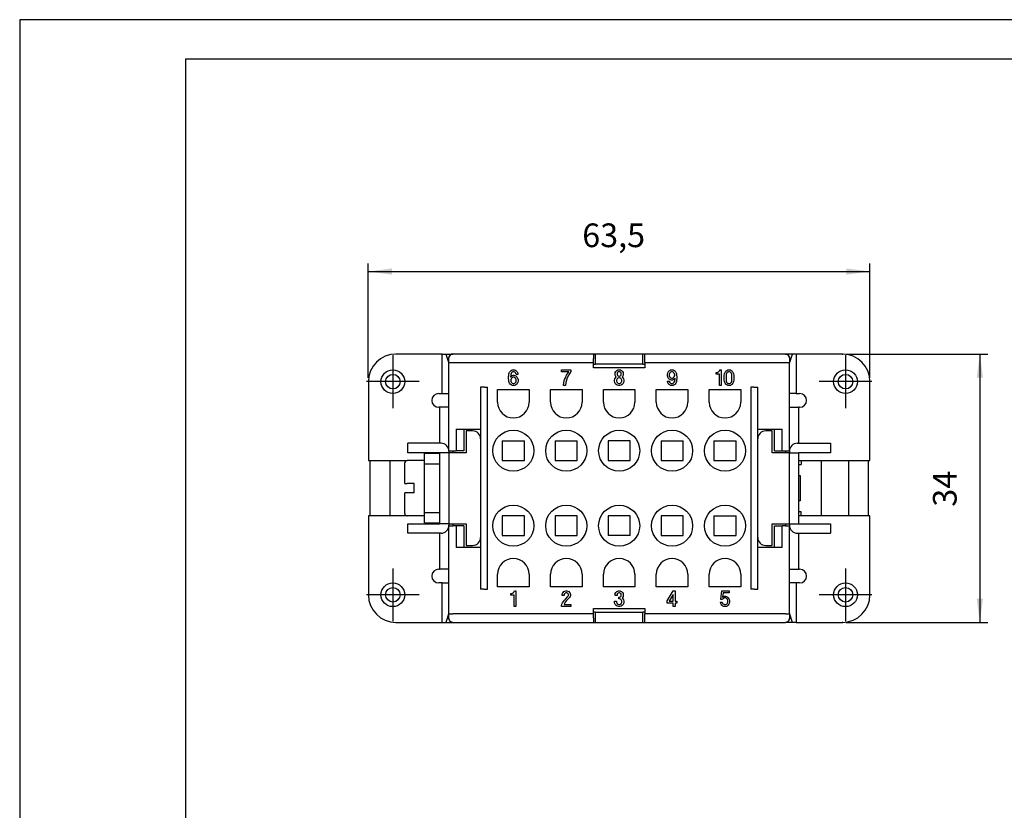
# Model space of a CAD drawing. Units: millimetres. Extents: x -210 to 0, y 0 to 297.
# Drawn here: x -210 to -85, y 197 to 297 of the extents above; entities that cross this region are included whole.
import ezdxf

# ---------------------------------------------------------------- set-up
doc = ezdxf.new("R2010")
doc.units = ezdxf.units.MM
doc.linetypes.add('DOT_CENTER', pattern=[14, 12, -1, 0, -1])
doc.layers.add('1', color=7, linetype='Continuous')
doc.styles.add('CONVERTER_13', font='simplex.shx', dxfattribs={"width": 0.95})
doc.dimstyles.new('ME10_DIM_13', dxfattribs={"dimtxt": 3, "dimasz": 3, "dimexe": 1, "dimexo": 0.5, "dimgap": 2, "dimtad": 1, "dimzin": 12, "dimdsep": 46, "dimtxsty": 'CONVERTER_13', "dimsah": 1, "dimcen": 0.09, "dimclrd": 2, "dimclre": 2, "dimclrt": 4, "dimadec": 0, "dimazin": 0, "dimtfac": 1, "dimtdec": 4, "dimtix": 1, "dimtmove": 0, "dimatfit": 3, "dimfxl": 1, "dimtolj": 1, "dimtzin": 0, "dimarcsym": 0})
doc.dimstyles.new('ME10_DIM_14', dxfattribs={"dimtxt": 3, "dimasz": 3, "dimexe": 1, "dimexo": 0.5, "dimgap": 2, "dimtad": 1, "dimzin": 12, "dimdsep": 46, "dimtxsty": 'CONVERTER_13', "dimsah": 1, "dimcen": 0.09, "dimclrd": 2, "dimclre": 2, "dimclrt": 4, "dimadec": 0, "dimazin": 0, "dimtfac": 1, "dimtdec": 4, "dimtix": 1, "dimtmove": 0, "dimatfit": 3, "dimfxl": 1, "dimtolj": 1, "dimtzin": 0, "dimarcsym": 0})

# ---------------------------------------------------------------- blocks, each defined once
blk = doc.blocks.new('_formato_A4')
at = {"layer": '1', "color": 7, "linetype": 'Continuous'}
for p, q in [((-210, 297), (-210, 0)), ((0, 297), (-210, 297)), ((-5, 292), (-189, 292)), ((-189, 292), (-189, 5))]:
    blk.add_line(p, q, dxfattribs=at)
blk = doc.blocks.new('*D5')
at = {"layer": '1', "color": 2, "linetype": 'Continuous'}
for p, q in [((-165.87, 251.65), (-165.87, 266.1)), ((-102.37, 251.65), (-102.37, 266.1)), ((-165.87, 265.1), (-102.37, 265.1))]:
    blk.add_line(p, q, dxfattribs=at)
at = {"layer": '1', "color": 2}
for points in [[(-162.87, 265.49), (-162.87, 264.7), (-165.87, 265.1)], [(-105.37, 264.7), (-105.37, 265.49), (-102.37, 265.1)]]:
    blk.add_solid(points, dxfattribs=at)
at = {"layer": '1', "color": 4, "insert": (-138.79, 267.25), "char_height": 3, "attachment_point": 7, "rotation": 0.0003, "line_spacing_factor": 0.60024, "style": 'CONVERTER_13'}
blk.add_mtext('63,5', dxfattribs=at)
blk = doc.blocks.new('*D6')
at = {"layer": '1', "color": 2, "linetype": 'Continuous'}
for p, q in [((-105.37, 254.65), (-87.46, 254.65)), ((-88.46, 254.65), (-88.46, 220.65)), ((-105.37, 220.65), (-87.46, 220.65))]:
    blk.add_line(p, q, dxfattribs=at)
at = {"layer": '1', "color": 2}
for points in [[(-88.07, 251.65), (-88.86, 251.65), (-88.46, 254.65)], [(-88.86, 223.65), (-88.07, 223.65), (-88.46, 220.65)]]:
    blk.add_solid(points, dxfattribs=at)
at = {"layer": '1', "color": 4, "insert": (-90.46, 235.31), "char_height": 3, "attachment_point": 7, "rotation": 90, "line_spacing_factor": 0.60024, "style": 'CONVERTER_13'}
blk.add_mtext('34', dxfattribs=at)

msp = doc.modelspace()

# ---------------------------------------------------------------- linework, layer by layer
at = {"color": 7, "linetype": 'Continuous'}
for p, q in [((-156.539, 254.65), (-162.366, 254.65)), ((-156.539, 254.65), (-156.057, 254.65)), ((-156.539, 249.65), (-156.539, 254.65)), ((-156.057, 254.65), (-155.166, 254.65)), ((-156.057, 254.65), (-155.666, 253.497)), ((-137.366, 254.65), (-155.166, 254.65)), ((-137.366, 254.65), (-137.366, 254.077)), ((-137.116, 254.65), (-137.366, 254.65)), ((-137.116, 253.361), (-137.116, 254.65)), ((-131.116, 254.65), (-137.116, 254.65)), ((-131.116, 253.361), (-131.116, 254.65)), ((-130.866, 254.65), (-131.116, 254.65)), ((-113.066, 254.65), (-130.866, 254.65)), ((-130.866, 254.077), (-130.866, 254.65)), ((-112.175, 254.65), (-113.066, 254.65)), ((-112.566, 253.497), (-112.175, 254.65)), ((-111.694, 254.65), (-112.175, 254.65)), ((-105.866, 254.65), (-111.694, 254.65)), ((-111.694, 254.65), (-111.694, 249.65)), ((-155.666, 254.148), (-155.666, 254.15)), ((-155.666, 253.579), (-155.666, 254.148)), ((-155.666, 253.497), (-155.666, 253.579)), ((-155.666, 249.65), (-155.666, 253.497)), ((-137.366, 253.579), (-137.366, 254.077)), ((-137.366, 253.35), (-137.366, 253.579)), ((-137.366, 253.35), (-137.116, 253.35)), ((-137.366, 252.9), (-137.366, 253.35)), ((-137.116, 253.361), (-137.116, 253.35)), ((-131.116, 253.361), (-137.116, 253.361)), ((-131.116, 253.361), (-131.116, 253.35)), ((-131.116, 253.35), (-130.866, 253.35)), ((-130.866, 253.579), (-130.866, 254.077)), ((-130.866, 253.579), (-130.866, 253.35)), ((-130.866, 253.35), (-130.866, 252.9)), ((-112.566, 254.15), (-112.566, 254.148)), ((-112.566, 254.148), (-112.566, 253.579)), ((-112.566, 253.497), (-112.566, 253.579)), ((-112.566, 249.65), (-112.566, 253.497)), ((-148.113, 251.75), (-148.09, 251.975)), ((-148.09, 251.975), (-148.068, 252.125)), ((-148.068, 252.125), (-148.023, 252.25)), ((-148.023, 252.25), (-147.978, 252.35)), ((-147.978, 252.35), (-147.91, 252.45)), ((-147.91, 252.45), (-147.843, 252.525)), ((-147.843, 252.075), (-147.888, 251.725)), ((-147.888, 251.725), (-147.775, 251.85)), ((-147.843, 252.525), (-147.775, 252.575)), ((-147.798, 252.2), (-147.843, 252.075)), ((-147.753, 252.275), (-147.798, 252.2)), ((-147.775, 252.575), (-147.663, 252.625)), ((-147.775, 251.85), (-147.663, 251.925)), ((-147.663, 252.35), (-147.753, 252.275)), ((-147.663, 252.625), (-147.573, 252.65)), ((-147.573, 252.4), (-147.663, 252.35)), ((-147.663, 251.925), (-147.55, 251.95)), ((-147.573, 252.65), (-147.415, 252.65)), ((-147.415, 252.4), (-147.573, 252.4)), ((-147.55, 251.95), (-147.438, 251.95)), ((-147.438, 251.95), (-147.325, 251.925)), ((-147.415, 252.65), (-147.325, 252.625)), ((-147.325, 252.35), (-147.415, 252.4)), ((-147.325, 252.625), (-147.213, 252.575)), ((-147.235, 252.275), (-147.325, 252.35)), ((-147.325, 251.925), (-147.213, 251.875)), ((-147.19, 252.2), (-147.235, 252.275)), ((-147.213, 252.575), (-147.145, 252.525)), ((-147.213, 251.875), (-147.145, 251.825)), ((-147.168, 252.075), (-147.19, 252.2)), ((-146.943, 252.075), (-147.168, 252.075)), ((-147.145, 252.525), (-147.078, 252.45)), ((-147.145, 251.825), (-147.078, 251.75)), ((-147.078, 252.45), (-147.01, 252.35)), ((-147.01, 252.35), (-146.965, 252.25)), ((-146.965, 252.25), (-146.943, 252.125)), ((-146.943, 252.125), (-146.943, 252.075)), ((-141.401, 252.4), (-141.401, 252.65)), ((-141.401, 252.65), (-140.231, 252.65)), ((-140.501, 252.4), (-141.401, 252.4)), ((-140.929, 251.65), (-140.794, 251.95)), ((-140.794, 251.95), (-140.501, 252.4)), ((-140.501, 252), (-140.681, 251.625)), ((-140.231, 252.425), (-140.501, 252)), ((-140.231, 252.65), (-140.231, 252.425)), ((-130.866, 252.9), (-137.366, 252.9)), ((-134.634, 252.175), (-134.611, 252.3)), ((-134.634, 252.075), (-134.634, 252.175)), ((-134.611, 251.95), (-134.634, 252.075)), ((-134.611, 252.3), (-134.521, 252.45)), ((-134.521, 251.8), (-134.611, 251.95)), ((-134.521, 252.45), (-134.431, 252.55)), ((-134.476, 251.75), (-134.521, 251.8)), ((-134.431, 252.55), (-134.296, 252.625)), ((-134.364, 252.25), (-134.386, 252.175)), ((-134.386, 252.175), (-134.386, 252.075)), ((-134.386, 252.075), (-134.364, 252)), ((-134.319, 252.325), (-134.364, 252.25)), ((-134.364, 252), (-134.319, 251.925)), ((-134.251, 252.375), (-134.319, 252.325)), ((-134.319, 251.925), (-134.251, 251.875)), ((-134.296, 252.625), (-134.184, 252.65)), ((-134.161, 252.4), (-134.251, 252.375)), ((-134.251, 251.875), (-134.161, 251.85)), ((-134.184, 252.65), (-134.049, 252.65)), ((-134.071, 252.4), (-134.161, 252.4)), ((-134.161, 251.85), (-134.071, 251.85)), ((-133.981, 252.375), (-134.071, 252.4)), ((-134.071, 251.85), (-133.981, 251.875)), ((-134.049, 252.65), (-133.936, 252.625)), ((-133.914, 252.325), (-133.981, 252.375)), ((-133.981, 251.875), (-133.914, 251.925)), ((-133.936, 252.625), (-133.801, 252.55)), ((-133.869, 252.25), (-133.914, 252.325)), ((-133.914, 251.925), (-133.869, 252)), ((-133.846, 252.175), (-133.869, 252.25)), ((-133.869, 252), (-133.846, 252.075)), ((-133.846, 252.075), (-133.846, 252.175)), ((-133.801, 252.55), (-133.711, 252.45)), ((-133.711, 251.8), (-133.756, 251.75)), ((-133.711, 252.45), (-133.621, 252.3)), ((-133.621, 251.95), (-133.711, 251.8)), ((-133.621, 252.3), (-133.599, 252.175)), ((-133.599, 252.075), (-133.621, 251.95)), ((-133.599, 252.175), (-133.599, 252.075)), ((-128.013, 252.1), (-127.968, 252.25)), ((-128.013, 251.9), (-128.013, 252.1)), ((-127.968, 251.75), (-128.013, 251.9)), ((-127.968, 252.25), (-127.923, 252.35)), ((-127.923, 252.35), (-127.855, 252.45)), ((-127.855, 252.45), (-127.788, 252.525)), ((-127.788, 252.525), (-127.72, 252.575)), ((-127.743, 252.2), (-127.788, 252.075)), ((-127.788, 252.075), (-127.788, 251.925)), ((-127.788, 251.925), (-127.743, 251.8)), ((-127.698, 252.275), (-127.743, 252.2)), ((-127.743, 251.8), (-127.698, 251.725)), ((-127.72, 252.575), (-127.608, 252.625)), ((-127.608, 252.35), (-127.698, 252.275)), ((-127.608, 252.625), (-127.495, 252.65)), ((-127.495, 252.4), (-127.608, 252.35)), ((-127.495, 252.65), (-127.383, 252.65)), ((-127.383, 252.4), (-127.495, 252.4)), ((-127.383, 252.65), (-127.27, 252.625)), ((-127.27, 252.35), (-127.383, 252.4)), ((-127.27, 252.625), (-127.158, 252.575)), ((-127.18, 252.275), (-127.27, 252.35)), ((-127.135, 252.2), (-127.18, 252.275)), ((-127.18, 251.725), (-127.135, 251.8)), ((-127.158, 252.575), (-127.09, 252.525)), ((-127.09, 252.075), (-127.135, 252.2)), ((-127.135, 251.8), (-127.09, 251.925)), ((-127.09, 252.525), (-127.023, 252.45)), ((-127.09, 251.925), (-127.09, 252.075)), ((-127.023, 252.45), (-126.955, 252.35)), ((-126.955, 252.35), (-126.91, 252.25)), ((-126.91, 252.25), (-126.865, 252.125)), ((-126.865, 252.125), (-126.843, 251.975)), ((-126.843, 251.975), (-126.82, 251.75)), ((-121.841, 252.3), (-121.796, 252.3)), ((-121.841, 252.1), (-121.841, 252.3)), ((-121.414, 252.1), (-121.841, 252.1)), ((-121.796, 252.3), (-121.684, 252.325)), ((-121.684, 252.325), (-121.616, 252.35)), ((-121.616, 252.35), (-121.526, 252.4)), ((-121.526, 252.4), (-121.459, 252.475)), ((-121.459, 252.475), (-121.391, 252.575)), ((-121.414, 250.65), (-121.414, 252.1)), ((-121.391, 252.575), (-121.369, 252.65)), ((-121.369, 252.65), (-121.189, 252.65)), ((-121.189, 252.65), (-121.189, 250.65)), ((-120.829, 251.75), (-120.806, 251.975)), ((-120.806, 251.975), (-120.784, 252.125)), ((-120.784, 252.125), (-120.739, 252.25)), ((-120.739, 252.25), (-120.694, 252.35)), ((-120.694, 252.35), (-120.626, 252.45)), ((-120.626, 252.45), (-120.559, 252.525)), ((-120.559, 252.075), (-120.581, 251.8)), ((-120.581, 251.8), (-120.581, 251.5)), ((-120.559, 252.525), (-120.491, 252.575)), ((-120.514, 252.2), (-120.559, 252.075)), ((-120.469, 252.275), (-120.514, 252.2)), ((-120.491, 252.575), (-120.379, 252.625)), ((-120.379, 252.35), (-120.469, 252.275)), ((-120.379, 252.625), (-120.289, 252.65)), ((-120.289, 252.4), (-120.379, 252.35)), ((-120.289, 252.65), (-120.131, 252.65)), ((-120.131, 252.4), (-120.289, 252.4)), ((-120.131, 252.65), (-120.041, 252.625)), ((-120.041, 252.35), (-120.131, 252.4)), ((-120.041, 252.625), (-119.929, 252.575)), ((-119.951, 252.275), (-120.041, 252.35)), ((-119.906, 252.2), (-119.951, 252.275)), ((-119.929, 252.575), (-119.861, 252.525)), ((-119.861, 252.075), (-119.906, 252.2)), ((-119.861, 252.525), (-119.794, 252.45)), ((-119.839, 251.8), (-119.861, 252.075)), ((-119.839, 251.5), (-119.839, 251.8)), ((-119.794, 252.45), (-119.726, 252.35)), ((-119.726, 252.35), (-119.681, 252.25)), ((-119.681, 252.25), (-119.636, 252.125)), ((-119.636, 252.125), (-119.614, 251.975)), ((-119.614, 251.975), (-119.591, 251.75)), ((-165.866, 251.15), (-165.866, 241.15)), ((-148.113, 251.55), (-148.113, 251.75)), ((-148.09, 251.325), (-148.113, 251.55)), ((-148.068, 251.175), (-148.09, 251.325)), ((-148.023, 251.05), (-148.068, 251.175)), ((-147.978, 250.95), (-148.023, 251.05)), ((-147.91, 250.85), (-147.978, 250.95)), ((-147.843, 250.775), (-147.91, 250.85)), ((-147.798, 251.5), (-147.843, 251.375)), ((-147.843, 251.375), (-147.843, 251.225)), ((-147.843, 251.225), (-147.798, 251.1)), ((-147.775, 250.725), (-147.843, 250.775)), ((-147.753, 251.575), (-147.798, 251.5)), ((-147.798, 251.1), (-147.753, 251.025)), ((-147.663, 250.675), (-147.775, 250.725)), ((-147.663, 251.65), (-147.753, 251.575)), ((-147.753, 251.025), (-147.663, 250.95)), ((-147.55, 251.7), (-147.663, 251.65)), ((-147.663, 250.95), (-147.55, 250.9)), ((-147.55, 250.65), (-147.663, 250.675)), ((-147.438, 251.7), (-147.55, 251.7)), ((-147.55, 250.9), (-147.438, 250.9)), ((-147.438, 250.65), (-147.55, 250.65)), ((-147.325, 251.65), (-147.438, 251.7)), ((-147.438, 250.9), (-147.325, 250.95)), ((-147.325, 250.675), (-147.438, 250.65)), ((-147.235, 251.575), (-147.325, 251.65)), ((-147.325, 250.95), (-147.235, 251.025)), ((-147.213, 250.725), (-147.325, 250.675)), ((-147.19, 251.5), (-147.235, 251.575)), ((-147.235, 251.025), (-147.19, 251.1)), ((-147.145, 250.775), (-147.213, 250.725)), ((-147.145, 251.375), (-147.19, 251.5)), ((-147.19, 251.1), (-147.145, 251.225)), ((-147.145, 251.225), (-147.145, 251.375)), ((-147.078, 250.85), (-147.145, 250.775)), ((-147.078, 251.75), (-147.01, 251.65)), ((-147.01, 250.95), (-147.078, 250.85)), ((-147.01, 251.65), (-146.965, 251.55)), ((-146.965, 251.05), (-147.01, 250.95)), ((-146.965, 251.55), (-146.92, 251.4)), ((-146.92, 251.2), (-146.965, 251.05)), ((-146.92, 251.4), (-146.92, 251.2)), ((-141.176, 250.65), (-141.131, 251.05)), ((-140.906, 250.65), (-141.176, 250.65)), ((-141.131, 251.05), (-141.019, 251.425)), ((-141.019, 251.425), (-140.929, 251.65)), ((-140.861, 251.025), (-140.906, 250.65)), ((-140.794, 251.325), (-140.861, 251.025)), ((-140.681, 251.625), (-140.794, 251.325)), ((-134.724, 251.325), (-134.679, 251.5)), ((-134.724, 251.2), (-134.724, 251.325)), ((-134.679, 251.025), (-134.724, 251.2)), ((-134.679, 251.5), (-134.589, 251.65)), ((-134.611, 250.9), (-134.679, 251.025)), ((-134.499, 250.775), (-134.611, 250.9)), ((-134.589, 251.65), (-134.476, 251.75)), ((-134.364, 250.7), (-134.499, 250.775)), ((-134.431, 251.425), (-134.454, 251.325)), ((-134.454, 251.325), (-134.454, 251.225)), ((-134.454, 251.225), (-134.431, 251.125)), ((-134.364, 251.525), (-134.431, 251.425)), ((-134.431, 251.125), (-134.364, 251.025)), ((-134.274, 251.6), (-134.364, 251.525)), ((-134.364, 251.025), (-134.274, 250.95)), ((-134.184, 250.65), (-134.364, 250.7)), ((-134.161, 251.625), (-134.274, 251.6)), ((-134.274, 250.95), (-134.161, 250.925)), ((-134.049, 250.65), (-134.184, 250.65)), ((-134.071, 251.625), (-134.161, 251.625)), ((-134.161, 250.925), (-134.071, 250.925)), ((-133.959, 251.6), (-134.071, 251.625)), ((-134.071, 250.925), (-133.959, 250.95)), ((-133.869, 250.7), (-134.049, 250.65)), ((-133.869, 251.525), (-133.959, 251.6)), ((-133.959, 250.95), (-133.869, 251.025)), ((-133.801, 251.425), (-133.869, 251.525)), ((-133.869, 251.025), (-133.801, 251.125)), ((-133.734, 250.775), (-133.869, 250.7)), ((-133.779, 251.325), (-133.801, 251.425)), ((-133.801, 251.125), (-133.779, 251.225)), ((-133.779, 251.225), (-133.779, 251.325)), ((-133.756, 251.75), (-133.644, 251.65)), ((-133.621, 250.9), (-133.734, 250.775)), ((-133.644, 251.65), (-133.554, 251.5)), ((-133.554, 251.025), (-133.621, 250.9)), ((-133.554, 251.5), (-133.509, 251.325)), ((-133.509, 251.2), (-133.554, 251.025)), ((-133.509, 251.325), (-133.509, 251.2)), ((-127.99, 251.225), (-127.765, 251.225)), ((-127.99, 251.175), (-127.99, 251.225)), ((-127.968, 251.05), (-127.99, 251.175)), ((-127.923, 251.65), (-127.968, 251.75)), ((-127.923, 250.95), (-127.968, 251.05)), ((-127.855, 251.55), (-127.923, 251.65)), ((-127.855, 250.85), (-127.923, 250.95)), ((-127.788, 251.475), (-127.855, 251.55)), ((-127.788, 250.775), (-127.855, 250.85)), ((-127.72, 251.425), (-127.788, 251.475)), ((-127.72, 250.725), (-127.788, 250.775)), ((-127.765, 251.225), (-127.743, 251.1)), ((-127.743, 251.1), (-127.698, 251.025)), ((-127.608, 251.375), (-127.72, 251.425)), ((-127.608, 250.675), (-127.72, 250.725)), ((-127.698, 251.725), (-127.608, 251.65)), ((-127.698, 251.025), (-127.608, 250.95)), ((-127.608, 251.65), (-127.495, 251.6)), ((-127.495, 251.35), (-127.608, 251.375)), ((-127.608, 250.95), (-127.518, 250.9)), ((-127.518, 250.65), (-127.608, 250.675)), ((-127.518, 250.9), (-127.36, 250.9)), ((-127.36, 250.65), (-127.518, 250.65)), ((-127.495, 251.6), (-127.383, 251.6)), ((-127.383, 251.35), (-127.495, 251.35)), ((-127.383, 251.6), (-127.27, 251.65)), ((-127.27, 251.375), (-127.383, 251.35)), ((-127.36, 250.9), (-127.27, 250.95)), ((-127.27, 250.675), (-127.36, 250.65)), ((-127.27, 251.65), (-127.18, 251.725)), ((-127.158, 251.45), (-127.27, 251.375)), ((-127.27, 250.95), (-127.18, 251.025)), ((-127.158, 250.725), (-127.27, 250.675)), ((-127.18, 251.025), (-127.135, 251.1)), ((-127.045, 251.575), (-127.158, 251.45)), ((-127.09, 250.775), (-127.158, 250.725)), ((-127.135, 251.1), (-127.09, 251.225)), ((-127.09, 251.225), (-127.045, 251.575)), ((-127.023, 250.85), (-127.09, 250.775)), ((-126.955, 250.95), (-127.023, 250.85)), ((-126.91, 251.05), (-126.955, 250.95)), ((-126.865, 251.175), (-126.91, 251.05)), ((-126.843, 251.325), (-126.865, 251.175)), ((-126.82, 251.55), (-126.843, 251.325)), ((-126.82, 251.75), (-126.82, 251.55)), ((-121.189, 250.65), (-121.414, 250.65)), ((-120.829, 251.55), (-120.829, 251.75)), ((-120.806, 251.325), (-120.829, 251.55)), ((-120.784, 251.175), (-120.806, 251.325)), ((-120.739, 251.05), (-120.784, 251.175)), ((-120.694, 250.95), (-120.739, 251.05)), ((-120.626, 250.85), (-120.694, 250.95)), ((-120.559, 250.775), (-120.626, 250.85)), ((-120.581, 251.5), (-120.559, 251.225)), ((-120.559, 251.225), (-120.514, 251.1)), ((-120.491, 250.725), (-120.559, 250.775)), ((-120.514, 251.1), (-120.469, 251.025)), ((-120.379, 250.675), (-120.491, 250.725)), ((-120.469, 251.025), (-120.379, 250.95)), ((-120.379, 250.95), (-120.289, 250.9)), ((-120.289, 250.65), (-120.379, 250.675)), ((-120.289, 250.9), (-120.131, 250.9)), ((-120.131, 250.65), (-120.289, 250.65)), ((-120.131, 250.9), (-120.041, 250.95)), ((-120.041, 250.675), (-120.131, 250.65)), ((-120.041, 250.95), (-119.951, 251.025)), ((-119.929, 250.725), (-120.041, 250.675)), ((-119.951, 251.025), (-119.906, 251.1)), ((-119.861, 250.775), (-119.929, 250.725)), ((-119.906, 251.1), (-119.861, 251.225)), ((-119.861, 251.225), (-119.839, 251.5)), ((-119.794, 250.85), (-119.861, 250.775)), ((-119.726, 250.95), (-119.794, 250.85)), ((-119.681, 251.05), (-119.726, 250.95)), ((-119.636, 251.175), (-119.681, 251.05)), ((-119.614, 251.325), (-119.636, 251.175)), ((-119.591, 251.55), (-119.614, 251.325)), ((-119.591, 251.75), (-119.591, 251.55)), ((-102.366, 241.15), (-102.366, 251.15)), ((-156.962, 249.65), (-156.539, 249.65)), ((-156.539, 249.65), (-155.666, 249.65)), ((-155.666, 249.55), (-155.666, 249.65)), ((-155.666, 242.4), (-155.666, 249.55)), ((-151.666, 250.45), (-151.666, 224.85)), ((-151.266, 250.45), (-151.666, 250.45)), ((-151.166, 250.45), (-151.266, 250.45)), ((-151.166, 250.45), (-150.766, 250.45)), ((-150.766, 224.85), (-150.766, 250.45)), ((-149.516, 250.15), (-145.516, 250.15)), ((-149.516, 248.55), (-149.516, 250.15)), ((-145.516, 250.15), (-145.516, 248.55)), ((-142.816, 250.15), (-138.816, 250.15)), ((-142.816, 248.55), (-142.816, 250.15)), ((-138.816, 250.15), (-138.816, 248.55)), ((-136.116, 250.15), (-132.116, 250.15)), ((-136.116, 248.55), (-136.116, 250.15)), ((-132.116, 250.15), (-132.116, 248.55)), ((-129.416, 250.15), (-125.416, 250.15)), ((-129.416, 248.55), (-129.416, 250.15)), ((-125.416, 250.15), (-125.416, 248.55)), ((-122.716, 250.15), (-118.716, 250.15)), ((-122.716, 248.55), (-122.716, 250.15)), ((-118.716, 250.15), (-118.716, 248.55)), ((-117.466, 250.45), (-117.466, 224.85)), ((-117.066, 250.45), (-117.466, 250.45)), ((-117.066, 250.45), (-116.966, 250.45)), ((-116.966, 250.45), (-116.566, 250.45)), ((-116.566, 224.85), (-116.566, 250.45)), ((-111.694, 249.65), (-112.566, 249.65)), ((-112.566, 242.4), (-112.566, 249.65)), ((-111.694, 249.65), (-111.27, 249.65)), ((-156.866, 247.9), (-156.962, 247.9)), ((-155.666, 247.9), (-156.866, 247.9)), ((-156.866, 247.9), (-156.866, 246.4)), ((-112.566, 247.9), (-111.366, 247.9)), ((-111.366, 246.4), (-111.366, 247.9)), ((-111.27, 247.9), (-111.366, 247.9)), ((-156.866, 246.4), (-156.866, 243.35)), ((-111.366, 243.35), (-111.366, 246.4)), ((-154.766, 245.15), (-151.666, 245.15)), ((-153.766, 245.15), (-153.766, 242.4)), ((-153.466, 244.9), (-153.466, 242.15)), ((-152.666, 244.9), (-153.466, 244.9)), ((-116.566, 245.15), (-113.466, 245.15)), ((-114.766, 244.9), (-115.566, 244.9)), ((-114.766, 242.15), (-114.766, 244.9)), ((-114.466, 242.4), (-114.466, 245.15)), ((-160.866, 242.15), (-160.866, 243.35)), ((-156.666, 243.35), (-160.866, 243.35)), ((-148.916, 243.65), (-148.916, 241.15)), ((-148.916, 243.65), (-146.116, 243.65)), ((-146.116, 241.15), (-146.116, 243.65)), ((-142.216, 243.65), (-142.216, 241.15)), ((-142.216, 243.65), (-139.416, 243.65)), ((-139.416, 241.15), (-139.416, 243.65)), ((-132.716, 243.65), (-135.516, 243.65)), ((-135.516, 243.65), (-135.516, 241.15)), ((-132.716, 241.15), (-132.716, 243.65)), ((-128.816, 243.65), (-126.016, 243.65)), ((-128.816, 243.65), (-128.816, 241.15)), ((-126.016, 241.15), (-126.016, 243.65)), ((-122.116, 243.65), (-119.316, 243.65)), ((-122.116, 243.65), (-122.116, 241.15)), ((-119.316, 241.15), (-119.316, 243.65)), ((-111.566, 243.35), (-107.366, 243.35)), ((-107.366, 243.35), (-107.366, 242.15)), ((-156.866, 242.15), (-160.866, 242.15)), ((-158.766, 241.15), (-158.766, 242.05)), ((-156.866, 242.05), (-158.766, 242.05)), ((-156.866, 242.15), (-156.866, 242.05)), ((-155.666, 242.15), (-156.866, 242.15)), ((-156.866, 242.05), (-156.866, 233.25)), ((-155.666, 242.4), (-155.666, 242.15)), ((-155.666, 242.4), (-155.166, 242.4)), ((-153.466, 242.15), (-155.666, 242.15)), ((-155.166, 242.4), (-154.766, 242.4)), ((-153.766, 242.4), (-154.766, 242.4)), ((-112.566, 242.15), (-114.766, 242.15)), ((-114.466, 242.4), (-113.466, 242.4)), ((-113.466, 242.4), (-113.066, 242.4)), ((-113.066, 242.4), (-112.566, 242.4)), ((-112.566, 242.4), (-112.566, 242.35)), ((-112.566, 242.35), (-112.566, 242.15)), ((-112.566, 242.15), (-111.366, 242.15)), ((-107.366, 242.15), (-111.366, 242.15)), ((-111.366, 241.15), (-111.366, 242.15)), ((-165.866, 241.15), (-160.966, 241.15)), ((-165.666, 241.15), (-165.666, 234.15)), ((-163.166, 241.15), (-163.166, 234.15)), ((-161.266, 238.25), (-161.266, 240.85)), ((-158.766, 241.15), (-160.966, 241.15)), ((-158.766, 240.75), (-158.766, 241.15)), ((-158.766, 234.55), (-158.766, 240.75)), ((-158.766, 240.75), (-156.866, 240.75)), ((-148.916, 241.15), (-146.116, 241.15)), ((-142.216, 241.15), (-139.416, 241.15)), ((-135.516, 241.15), (-132.716, 241.15)), ((-128.816, 241.15), (-126.016, 241.15)), ((-122.116, 241.15), (-119.316, 241.15)), ((-111.366, 241.15), (-102.366, 241.15)), ((-111.366, 234.15), (-111.366, 241.15)), ((-111.366, 240.65), (-111.066, 240.65)), ((-108.566, 241.15), (-108.566, 234.15)), ((-105.066, 234.15), (-105.066, 241.15)), ((-102.566, 234.15), (-102.566, 241.15)), ((-161.266, 238.25), (-160.966, 238.25)), ((-160.066, 238.25), (-160.966, 238.25)), ((-160.066, 237.05), (-160.066, 238.25)), ((-111.366, 239.25), (-111.216, 239.25)), ((-111.216, 239.25), (-111.216, 236.05)), ((-161.266, 234.45), (-161.266, 237.05)), ((-160.966, 237.05), (-161.266, 237.05)), ((-160.066, 237.05), (-160.966, 237.05)), ((-111.216, 236.05), (-111.366, 236.05)), ((-158.766, 234.15), (-158.766, 234.55)), ((-156.866, 234.55), (-158.766, 234.55)), ((-111.066, 234.65), (-111.366, 234.65)), ((-165.866, 234.15), (-165.866, 224.15)), ((-160.966, 234.15), (-165.866, 234.15)), ((-158.766, 234.15), (-160.966, 234.15)), ((-160.866, 233.15), (-156.866, 233.15)), ((-160.866, 231.95), (-160.866, 233.15)), ((-158.766, 233.25), (-158.766, 234.15)), ((-158.766, 233.25), (-156.866, 233.25)), ((-156.866, 233.25), (-156.866, 233.15)), ((-155.666, 233.15), (-156.866, 233.15)), ((-155.666, 233.15), (-153.466, 233.15)), ((-155.666, 233.15), (-155.666, 232.9)), ((-153.466, 233.15), (-153.466, 230.4)), ((-148.916, 234.15), (-148.916, 231.65)), ((-146.116, 234.15), (-148.916, 234.15)), ((-146.116, 231.65), (-146.116, 234.15)), ((-139.416, 234.15), (-142.216, 234.15)), ((-142.216, 234.15), (-142.216, 231.65)), ((-139.416, 231.65), (-139.416, 234.15)), ((-132.716, 234.15), (-135.516, 234.15)), ((-135.516, 234.15), (-135.516, 231.65)), ((-132.716, 231.65), (-132.716, 234.15)), ((-128.816, 234.15), (-128.816, 231.65)), ((-126.016, 234.15), (-128.816, 234.15)), ((-126.016, 231.65), (-126.016, 234.15)), ((-122.116, 234.15), (-119.316, 234.15)), ((-122.116, 234.15), (-122.116, 231.65)), ((-119.316, 231.65), (-119.316, 234.15)), ((-114.766, 233.15), (-112.566, 233.15)), ((-114.766, 230.4), (-114.766, 233.15)), ((-112.566, 233.15), (-112.566, 232.95)), ((-112.566, 233.15), (-111.366, 233.15)), ((-102.366, 234.15), (-111.366, 234.15)), ((-111.366, 233.15), (-111.366, 234.15)), ((-111.366, 233.15), (-107.366, 233.15)), ((-107.366, 233.15), (-107.366, 231.95)), ((-102.366, 224.15), (-102.366, 234.15)), ((-156.666, 231.95), (-160.866, 231.95)), ((-156.866, 231.95), (-156.866, 228.9)), ((-155.666, 225.75), (-155.666, 232.9)), ((-155.666, 232.9), (-155.166, 232.9)), ((-154.766, 232.9), (-155.166, 232.9)), ((-153.766, 232.9), (-154.766, 232.9)), ((-153.766, 232.9), (-153.766, 230.15)), ((-114.466, 230.15), (-114.466, 232.9)), ((-114.466, 232.9), (-113.466, 232.9)), ((-113.066, 232.9), (-113.466, 232.9)), ((-113.066, 232.9), (-112.566, 232.9)), ((-112.566, 232.95), (-112.566, 232.9)), ((-112.566, 225.65), (-112.566, 232.9)), ((-111.566, 231.95), (-107.366, 231.95)), ((-111.366, 228.9), (-111.366, 231.95)), ((-148.916, 231.65), (-146.116, 231.65)), ((-142.216, 231.65), (-139.416, 231.65)), ((-132.716, 231.65), (-135.516, 231.65)), ((-128.816, 231.65), (-126.016, 231.65)), ((-122.116, 231.65), (-119.316, 231.65)), ((-151.666, 230.15), (-154.766, 230.15)), ((-153.466, 230.4), (-152.666, 230.4)), ((-113.466, 230.15), (-116.566, 230.15)), ((-115.566, 230.4), (-114.766, 230.4)), ((-156.866, 228.9), (-156.866, 227.4)), ((-111.366, 227.4), (-111.366, 228.9)), ((-156.962, 227.4), (-156.866, 227.4)), ((-155.666, 227.4), (-156.866, 227.4)), ((-112.566, 227.4), (-111.366, 227.4)), ((-111.366, 227.4), (-111.27, 227.4)), ((-156.539, 225.65), (-156.962, 225.65)), ((-156.539, 225.65), (-155.666, 225.65)), ((-156.539, 220.65), (-156.539, 225.65)), ((-155.666, 225.65), (-155.666, 225.75)), ((-155.666, 221.802), (-155.666, 225.65)), ((-149.516, 225.15), (-149.516, 226.75)), ((-145.516, 226.75), (-145.516, 225.15)), ((-142.816, 225.15), (-142.816, 226.75)), ((-138.816, 226.75), (-138.816, 225.15)), ((-136.116, 225.15), (-136.116, 226.75)), ((-132.116, 226.75), (-132.116, 225.15)), ((-129.416, 225.15), (-129.416, 226.75)), ((-125.416, 226.75), (-125.416, 225.15)), ((-122.716, 225.15), (-122.716, 226.75)), ((-118.716, 226.75), (-118.716, 225.15)), ((-111.694, 225.65), (-112.566, 225.65)), ((-112.566, 221.802), (-112.566, 225.65)), ((-111.694, 225.65), (-111.694, 220.65)), ((-111.27, 225.65), (-111.694, 225.65)), ((-151.266, 224.85), (-151.666, 224.85)), ((-151.266, 224.85), (-151.166, 224.85)), ((-151.166, 224.85), (-150.766, 224.85)), ((-145.516, 225.15), (-149.516, 225.15)), ((-147.685, 224.325), (-147.618, 224.35)), ((-147.618, 224.35), (-147.528, 224.4)), ((-147.528, 224.4), (-147.46, 224.475)), ((-147.46, 224.475), (-147.393, 224.575)), ((-147.393, 224.575), (-147.37, 224.65)), ((-147.37, 224.65), (-147.19, 224.65)), ((-147.19, 224.65), (-147.19, 222.65)), ((-138.816, 225.15), (-142.816, 225.15)), ((-141.3, 224.3), (-141.21, 224.45)), ((-141.21, 224.45), (-141.12, 224.55)), ((-141.12, 224.55), (-140.985, 224.625)), ((-140.94, 224.375), (-141.008, 224.325)), ((-140.985, 224.625), (-140.873, 224.65)), ((-140.85, 224.4), (-140.94, 224.375)), ((-140.873, 224.65), (-140.738, 224.65)), ((-140.76, 224.4), (-140.85, 224.4)), ((-140.67, 224.375), (-140.76, 224.4)), ((-140.738, 224.65), (-140.625, 224.625)), ((-140.603, 224.325), (-140.67, 224.375)), ((-140.625, 224.625), (-140.49, 224.55)), ((-140.49, 224.55), (-140.4, 224.45)), ((-140.4, 224.45), (-140.31, 224.3)), ((-132.116, 225.15), (-136.116, 225.15)), ((-134.611, 224.3), (-134.521, 224.45)), ((-134.521, 224.45), (-134.431, 224.55)), ((-134.431, 224.55), (-134.296, 224.625)), ((-134.251, 224.375), (-134.319, 224.325)), ((-134.296, 224.625), (-134.184, 224.65)), ((-134.161, 224.4), (-134.251, 224.375)), ((-134.184, 224.65), (-134.049, 224.65)), ((-134.071, 224.4), (-134.161, 224.4)), ((-133.981, 224.375), (-134.071, 224.4)), ((-134.049, 224.65), (-133.936, 224.625)), ((-133.914, 224.325), (-133.981, 224.375)), ((-133.936, 224.625), (-133.801, 224.55)), ((-133.801, 224.55), (-133.711, 224.45)), ((-133.711, 224.45), (-133.621, 224.3)), ((-125.416, 225.15), (-129.416, 225.15)), ((-128.035, 223.375), (-127.27, 224.65)), ((-127.27, 224.65), (-127.023, 224.65)), ((-127.023, 224.65), (-127.023, 223.35)), ((-118.716, 225.15), (-122.716, 225.15)), ((-121.268, 223.55), (-121.133, 224.65)), ((-121.133, 224.65), (-120.21, 224.65)), ((-120.953, 224.4), (-121.02, 223.85)), ((-120.21, 224.4), (-120.953, 224.4)), ((-120.21, 224.65), (-120.21, 224.4)), ((-117.066, 224.85), (-117.466, 224.85)), ((-116.966, 224.85), (-117.066, 224.85)), ((-116.966, 224.85), (-116.566, 224.85)), ((-147.843, 224.3), (-147.798, 224.3)), ((-147.843, 224.1), (-147.843, 224.3)), ((-147.415, 224.1), (-147.843, 224.1)), ((-147.798, 224.3), (-147.685, 224.325)), ((-147.415, 222.65), (-147.415, 224.1)), ((-141.368, 222.975), (-141.278, 223.15)), ((-141.323, 224.175), (-141.3, 224.3)), ((-141.323, 224.075), (-141.323, 224.175)), ((-141.075, 224.075), (-141.323, 224.075)), ((-141.278, 223.15), (-141.165, 223.3)), ((-141.165, 223.3), (-141.03, 223.475)), ((-141.053, 224.25), (-141.075, 224.175)), ((-141.075, 224.175), (-141.075, 224.075)), ((-141.008, 224.325), (-141.053, 224.25)), ((-140.94, 223.225), (-141.053, 223.05)), ((-141.03, 223.475), (-140.895, 223.6)), ((-140.783, 223.425), (-140.94, 223.225)), ((-140.895, 223.6), (-140.603, 223.925)), ((-140.625, 223.575), (-140.783, 223.425)), ((-140.445, 223.75), (-140.625, 223.575)), ((-140.558, 224.25), (-140.603, 224.325)), ((-140.603, 223.925), (-140.558, 224)), ((-140.535, 224.175), (-140.558, 224.25)), ((-140.558, 224), (-140.535, 224.075)), ((-140.535, 224.075), (-140.535, 224.175)), ((-140.4, 223.8), (-140.445, 223.75)), ((-140.31, 223.95), (-140.4, 223.8)), ((-140.31, 224.3), (-140.288, 224.175)), ((-140.288, 224.075), (-140.31, 223.95)), ((-140.288, 224.175), (-140.288, 224.075)), ((-134.724, 223.2), (-134.724, 223.325)), ((-134.724, 223.325), (-134.454, 223.325)), ((-134.679, 223.025), (-134.724, 223.2)), ((-134.634, 224.175), (-134.611, 224.3)), ((-134.634, 224.075), (-134.634, 224.175)), ((-134.386, 224.075), (-134.634, 224.075)), ((-134.454, 223.325), (-134.454, 223.225)), ((-134.454, 223.225), (-134.431, 223.125)), ((-134.431, 223.125), (-134.364, 223.025)), ((-134.364, 224.25), (-134.386, 224.175)), ((-134.386, 224.175), (-134.386, 224.075)), ((-134.319, 224.325), (-134.364, 224.25)), ((-134.161, 223.85), (-134.071, 223.85)), ((-134.161, 223.625), (-134.161, 223.85)), ((-134.071, 223.625), (-134.161, 223.625)), ((-134.071, 223.85), (-133.981, 223.875)), ((-133.959, 223.6), (-134.071, 223.625)), ((-133.981, 223.875), (-133.914, 223.925)), ((-133.869, 223.525), (-133.959, 223.6)), ((-133.869, 224.25), (-133.914, 224.325)), ((-133.914, 223.925), (-133.869, 224)), ((-133.846, 224.175), (-133.869, 224.25)), ((-133.869, 224), (-133.846, 224.075)), ((-133.801, 223.425), (-133.869, 223.525)), ((-133.869, 223.025), (-133.801, 223.125)), ((-133.846, 224.075), (-133.846, 224.175)), ((-133.779, 223.325), (-133.801, 223.425)), ((-133.801, 223.125), (-133.779, 223.225)), ((-133.779, 223.225), (-133.779, 223.325)), ((-133.711, 223.8), (-133.756, 223.75)), ((-133.756, 223.75), (-133.644, 223.65)), ((-133.621, 223.95), (-133.711, 223.8)), ((-133.644, 223.65), (-133.554, 223.5)), ((-133.621, 224.3), (-133.599, 224.175)), ((-133.599, 224.075), (-133.621, 223.95)), ((-133.599, 224.175), (-133.599, 224.075)), ((-133.554, 223.5), (-133.509, 223.325)), ((-133.509, 223.2), (-133.554, 223.025)), ((-133.509, 223.325), (-133.509, 223.2)), ((-128.035, 223.1), (-128.035, 223.375)), ((-127.27, 223.1), (-128.035, 223.1)), ((-127.27, 224.2), (-127.788, 223.35)), ((-127.788, 223.35), (-127.27, 223.35)), ((-127.27, 223.35), (-127.27, 224.2)), ((-127.27, 222.65), (-127.27, 223.1)), ((-127.023, 223.35), (-126.798, 223.35)), ((-126.798, 223.1), (-127.023, 223.1)), ((-127.023, 223.1), (-127.023, 222.65)), ((-126.798, 223.35), (-126.798, 223.1)), ((-121.29, 223.2), (-121.065, 223.225)), ((-121.245, 223.05), (-121.29, 223.2)), ((-121.043, 223.55), (-121.268, 223.55)), ((-121.065, 223.225), (-121.02, 223.1)), ((-120.998, 223.625), (-121.043, 223.55)), ((-121.02, 223.85), (-120.908, 223.925)), ((-121.02, 223.1), (-120.975, 223.025)), ((-120.908, 223.7), (-120.998, 223.625)), ((-120.908, 223.925), (-120.773, 223.975)), ((-120.773, 223.75), (-120.908, 223.7)), ((-120.773, 223.975), (-120.66, 223.975)), ((-120.66, 223.75), (-120.773, 223.75)), ((-120.66, 223.975), (-120.548, 223.95)), ((-120.548, 223.7), (-120.66, 223.75)), ((-120.548, 223.95), (-120.435, 223.9)), ((-120.458, 223.625), (-120.548, 223.7)), ((-120.413, 223.55), (-120.458, 223.625)), ((-120.458, 223.025), (-120.413, 223.1)), ((-120.435, 223.9), (-120.3, 223.75)), ((-120.368, 223.425), (-120.413, 223.55)), ((-120.413, 223.1), (-120.368, 223.225)), ((-120.368, 223.225), (-120.368, 223.425)), ((-120.3, 223.75), (-120.233, 223.65)), ((-120.233, 223.65), (-120.188, 223.55)), ((-120.188, 223.55), (-120.143, 223.4)), ((-120.143, 223.2), (-120.188, 223.05)), ((-120.143, 223.4), (-120.143, 223.2)), ((-147.19, 222.65), (-147.415, 222.65)), ((-141.413, 222.8), (-141.368, 222.975)), ((-141.413, 222.65), (-141.413, 222.8)), ((-140.22, 222.65), (-141.413, 222.65)), ((-141.053, 223.05), (-141.098, 222.9)), ((-141.098, 222.9), (-140.22, 222.9)), ((-140.22, 222.9), (-140.22, 222.65)), ((-137.366, 222.4), (-130.866, 222.4)), ((-137.366, 221.95), (-137.366, 222.4)), ((-137.116, 221.95), (-137.366, 221.95)), ((-137.366, 221.72), (-137.366, 221.95)), ((-137.116, 221.938), (-137.116, 221.95)), ((-137.116, 221.938), (-131.116, 221.938)), ((-137.116, 220.65), (-137.116, 221.938)), ((-134.611, 222.9), (-134.679, 223.025)), ((-134.499, 222.775), (-134.611, 222.9)), ((-134.364, 222.7), (-134.499, 222.775)), ((-134.364, 223.025), (-134.274, 222.95)), ((-134.184, 222.65), (-134.364, 222.7)), ((-134.274, 222.95), (-134.161, 222.925)), ((-134.049, 222.65), (-134.184, 222.65)), ((-134.161, 222.925), (-134.071, 222.925)), ((-134.071, 222.925), (-133.959, 222.95)), ((-133.869, 222.7), (-134.049, 222.65)), ((-133.959, 222.95), (-133.869, 223.025)), ((-133.734, 222.775), (-133.869, 222.7)), ((-133.621, 222.9), (-133.734, 222.775)), ((-133.554, 223.025), (-133.621, 222.9)), ((-130.866, 221.95), (-131.116, 221.95)), ((-131.116, 221.95), (-131.116, 221.938)), ((-131.116, 220.65), (-131.116, 221.938)), ((-130.866, 222.4), (-130.866, 221.72)), ((-127.023, 222.65), (-127.27, 222.65)), ((-121.2, 222.95), (-121.245, 223.05)), ((-121.133, 222.85), (-121.2, 222.95)), ((-121.065, 222.775), (-121.133, 222.85)), ((-120.998, 222.725), (-121.065, 222.775)), ((-120.885, 222.675), (-120.998, 222.725)), ((-120.975, 223.025), (-120.885, 222.95)), ((-120.885, 222.95), (-120.773, 222.9)), ((-120.773, 222.65), (-120.885, 222.675)), ((-120.773, 222.9), (-120.66, 222.9)), ((-120.66, 222.65), (-120.773, 222.65)), ((-120.66, 222.9), (-120.548, 222.95)), ((-120.548, 222.675), (-120.66, 222.65)), ((-120.548, 222.95), (-120.458, 223.025)), ((-120.435, 222.725), (-120.548, 222.675)), ((-120.368, 222.775), (-120.435, 222.725)), ((-120.3, 222.85), (-120.368, 222.775)), ((-120.233, 222.95), (-120.3, 222.85)), ((-120.188, 223.05), (-120.233, 222.95)), ((-162.366, 220.65), (-156.539, 220.65)), ((-156.539, 220.65), (-156.057, 220.65)), ((-155.666, 221.802), (-156.057, 220.65)), ((-156.057, 220.65), (-155.166, 220.65)), ((-155.666, 221.72), (-155.666, 221.802)), ((-155.666, 221.151), (-155.666, 221.72)), ((-155.666, 221.15), (-155.666, 221.151)), ((-155.166, 220.65), (-137.366, 220.65)), ((-137.366, 221.222), (-137.366, 221.72)), ((-137.366, 221.222), (-137.366, 220.65)), ((-137.366, 220.65), (-137.116, 220.65)), ((-137.116, 220.65), (-131.116, 220.65)), ((-131.116, 220.65), (-130.866, 220.65)), ((-130.866, 221.222), (-130.866, 221.72)), ((-130.866, 220.65), (-130.866, 221.222)), ((-130.866, 220.65), (-113.066, 220.65)), ((-112.175, 220.65), (-113.066, 220.65)), ((-112.175, 220.65), (-112.566, 221.802)), ((-112.566, 221.72), (-112.566, 221.802)), ((-112.566, 221.72), (-112.566, 221.151)), ((-112.566, 221.15), (-112.566, 221.151)), ((-111.694, 220.65), (-112.175, 220.65)), ((-111.694, 220.65), (-105.866, 220.65))]:
    msp.add_line(p, q, dxfattribs=at)
at = {"color": 2, "linetype": 'Continuous'}
for p, q in [((-155.666, 253.579), (-155.166, 253.579)), ((-155.166, 253.579), (-137.366, 253.579)), ((-130.866, 253.579), (-113.066, 253.579)), ((-113.066, 253.579), (-112.566, 253.579)), ((-154.766, 245.15), (-154.766, 242.4)), ((-113.466, 242.4), (-113.466, 245.15)), ((-155.666, 242.15), (-155.666, 233.15)), ((-155.166, 242.4), (-155.166, 242.15)), ((-113.066, 242.4), (-113.066, 242.15)), ((-112.566, 233.15), (-112.566, 242.15)), ((-111.066, 241.15), (-111.066, 240.65)), ((-111.066, 234.15), (-111.066, 234.65)), ((-155.166, 233.15), (-155.166, 232.9)), ((-113.066, 233.15), (-113.066, 232.9)), ((-154.766, 232.9), (-154.766, 230.15)), ((-113.466, 230.15), (-113.466, 232.9)), ((-155.666, 221.72), (-155.166, 221.72)), ((-137.366, 221.72), (-155.166, 221.72)), ((-113.066, 221.72), (-130.866, 221.72)), ((-113.066, 221.72), (-112.566, 221.72))]:
    msp.add_line(p, q, dxfattribs=at)
at = {"color": 7, "linetype": 'Continuous'}
for centre, radius in [((-162.766, 251.15), 1.5), ((-162.766, 251.15), 0.923), ((-105.466, 251.15), 1.5), ((-105.466, 251.15), 0.923), ((-147.516, 242.4), 2.6), ((-140.816, 242.4), 2.6), ((-134.116, 242.4), 2.6), ((-127.416, 242.4), 2.6), ((-120.716, 242.4), 2.6), ((-147.516, 232.9), 2.6), ((-140.816, 232.9), 2.6), ((-134.116, 232.9), 2.6), ((-127.416, 232.9), 2.6), ((-120.716, 232.9), 2.6), ((-162.766, 224.15), 1.5), ((-105.466, 224.15), 1.5), ((-162.766, 224.15), 0.923), ((-105.466, 224.15), 0.923)]:
    msp.add_circle(centre, radius, dxfattribs=at)
for centre, radius, start, end in [((-162.366, 251.15), 3.5, 90, 180), ((-155.166, 254.15), 0.5, 90, 180), ((-113.066, 254.15), 0.5, 0, 90), ((-105.866, 251.15), 3.5, 0, 90), ((-156.962, 248.775), 0.875, 90, 270), ((-111.27, 248.775), 0.875, 270, 90), ((-147.516, 248.55), 2, 180, 0), ((-140.816, 248.55), 2, 180, 0), ((-134.116, 248.55), 2, 180, 0), ((-127.416, 248.55), 2, 180, 0), ((-120.716, 248.55), 2, 180, 0), ((-152.666, 243.9), 1, 360, 90), ((-115.566, 243.9), 1, 90, 180), ((-156.666, 242.35), 1, 360, 90), ((-111.566, 242.35), 1, 90, 180), ((-160.966, 240.85), 0.3, 90, 180), ((-160.966, 234.45), 0.3, 180, 270), ((-156.666, 232.95), 1, 270, 0), ((-111.566, 232.95), 1, 180, 270), ((-152.666, 231.4), 1, 270, 0), ((-115.566, 231.4), 1, 180, 270), ((-147.516, 226.75), 2, 0, 180), ((-140.816, 226.75), 2, 0, 180), ((-134.116, 226.75), 2, 0, 180), ((-127.416, 226.75), 2, 0, 180), ((-120.716, 226.75), 2, 0, 180), ((-156.962, 226.525), 0.875, 90, 270), ((-111.27, 226.525), 0.875, 270, 90), ((-162.366, 224.15), 3.5, 180, 270), ((-105.866, 224.15), 3.5, 270, 0), ((-155.166, 221.15), 0.5, 180, 270), ((-113.066, 221.15), 0.5, 270, 0)]:
    msp.add_arc(centre, radius, start, end, dxfattribs=at)
for points, knots in [([(-155.666, 254.148), (-155.663, 254.191), (-155.656, 254.279), (-155.612, 254.381), (-155.564, 254.454), (-155.521, 254.503), (-155.472, 254.547), (-155.399, 254.595), (-155.297, 254.64), (-155.21, 254.646), (-155.166, 254.65)], [0, 0, 0, 0, 0.13098029, 0.26196022, 0.32751568, 0.39307625, 0.45857292, 0.5240641, 0.65462733, 0.78519019, 0.78519019, 0.78519019, 0.78519019]), ([(-113.066, 254.65), (-113.023, 254.646), (-112.935, 254.64), (-112.834, 254.595), (-112.761, 254.547), (-112.712, 254.503), (-112.668, 254.454), (-112.62, 254.381), (-112.576, 254.279), (-112.57, 254.191), (-112.566, 254.148)], [0, 0, 0, 0, 0.1305668, 0.26113398, 0.32662715, 0.39212581, 0.45768836, 0.52324582, 0.65422971, 0.78521397, 0.78521397, 0.78521397, 0.78521397]), ([(-155.166, 220.65), (-155.21, 220.653), (-155.297, 220.659), (-155.399, 220.704), (-155.472, 220.752), (-155.521, 220.796), (-155.564, 220.845), (-155.612, 220.918), (-155.656, 221.02), (-155.663, 221.108), (-155.666, 221.151)], [0, 0, 0, 0, 0.1305668, 0.26113398, 0.32662715, 0.39212581, 0.45768836, 0.52324582, 0.65422971, 0.78521397, 0.78521397, 0.78521397, 0.78521397]), ([(-112.566, 221.151), (-112.57, 221.108), (-112.576, 221.02), (-112.62, 220.918), (-112.668, 220.845), (-112.712, 220.796), (-112.761, 220.752), (-112.834, 220.704), (-112.935, 220.659), (-113.023, 220.653), (-113.066, 220.65)], [0, 0, 0, 0, 0.13098426, 0.26196815, 0.32752561, 0.39308816, 0.45858682, 0.52407999, 0.65464717, 0.78521397, 0.78521397, 0.78521397, 0.78521397])]:
    msp.add_open_spline(points, degree=3, knots=knots, dxfattribs=at)
msp.add_open_spline([(-155.166, 254.65), (-155.166, 254.65), (-155.166, 254.65), (-155.166, 254.65), (-155.166, 254.65)], degree=3, dxfattribs=at)
at = {"layer": '1', "color": 2, "linetype": 'DOT_CENTER'}
for p, q in [((-162.766, 254.5), (-162.766, 247.8)), ((-105.466, 254.5), (-105.466, 247.8)), ((-159.416, 251.15), (-166.116, 251.15)), ((-102.116, 251.15), (-108.816, 251.15)), ((-162.766, 227.5), (-162.766, 220.8)), ((-105.466, 227.5), (-105.466, 220.8)), ((-159.416, 224.15), (-166.116, 224.15)), ((-102.116, 224.15), (-108.816, 224.15))]:
    msp.add_line(p, q, dxfattribs=at)
at = {"layer": '1', "color": 7}
for p in [(-105.866, 254.65), (-165.866, 251.15), (-102.366, 251.15), (-105.866, 220.65)]:
    msp.add_point(p, dxfattribs=at)

# ---------------------------------------------------------------- block references
at = {"layer": '1'}
msp.add_blockref('_formato_A4', (0, 0), dxfattribs=at)

# ---------------------------------------------------------------- dimensions: what is measured, and where the dimension line sits
dim = msp.add_linear_dim(base=(-102.366, 265.099), p1=(-165.866, 251.15), p2=(-102.366, 251.15), text='63,5', dimstyle='ME10_DIM_13', dxfattribs=at)
dim.commit()
dim.dimension.update_dxf_attribs({"geometry": '*D5', "text_midpoint": (-134.116, 268.749), "text_rotation": 0.00014})
dim = msp.add_linear_dim(base=(-88.465, 220.65), p1=(-105.866, 254.65), p2=(-105.866, 220.65), angle=90, text='34', dimstyle='ME10_DIM_14', dxfattribs=at)
dim.commit()
dim.dimension.update_dxf_attribs({"geometry": '*D6', "text_midpoint": (-91.965, 237.65), "text_rotation": 90})

doc.saveas('drawing.dxf')
